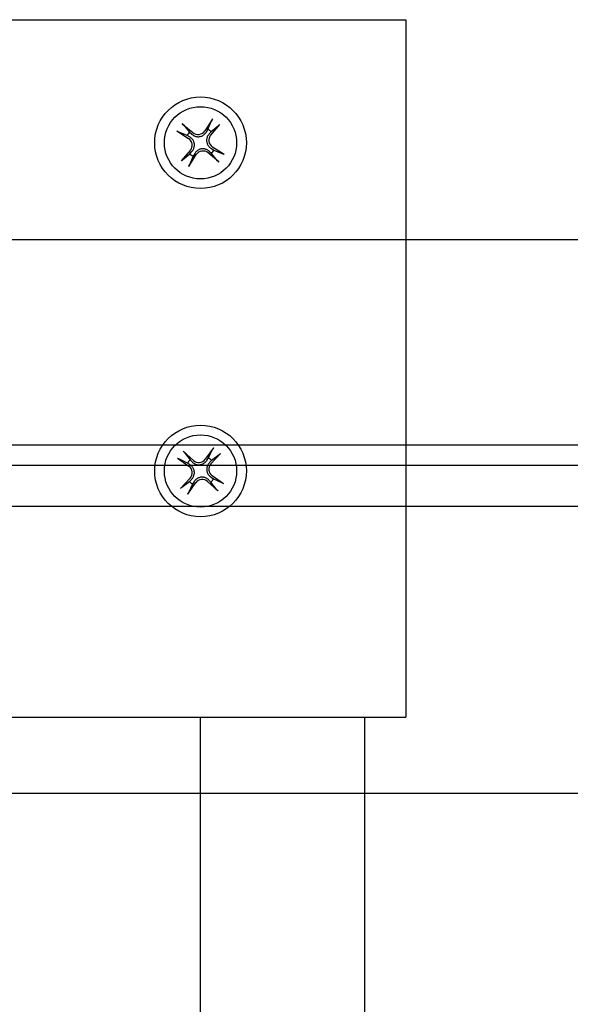
# Model space of a CAD drawing. Extents: x 156 to 411, y 11 to 279.
# Drawn here: x 230 to 232, y 149 to 152 of the extents above; entities that cross this region are included whole.
import ezdxf

# ---------------------------------------------------------------- set-up
doc = ezdxf.new("R2010")
doc.units = 0
doc.header["$MEASUREMENT"] = 0
doc.layers.add('NOM', color=7, linetype='CONTINUOUS')
doc.layers.add('Ultrabase', color=7, linetype='CONTINUOUS')

msp = doc.modelspace()

# ---------------------------------------------------------------- linework, layer by layer
at = {"layer": 'NOM'}
for p, q in [((207.2358, 152.4704), (231.2358, 152.4704)), ((231.2358, 152.4704), (231.2358, 150.3454)), ((231.2358, 152.4704), (231.2358, 150.3454)), ((230.6468, 152.1672), (230.6238, 152.1317)), ((230.6331, 152.1361), (230.6444, 152.163)), ((230.6445, 152.1633), (230.6444, 152.1632)), ((230.6444, 152.1632), (230.6444, 152.163)), ((230.6446, 152.1635), (230.6445, 152.1634)), ((230.6445, 152.1634), (230.6445, 152.1633)), ((230.6447, 152.1637), (230.6446, 152.1635)), ((230.6448, 152.164), (230.6447, 152.1638)), ((230.6447, 152.1638), (230.6447, 152.1637)), ((230.6449, 152.1641), (230.6448, 152.164)), ((230.645, 152.1643), (230.6449, 152.1641)), ((230.6451, 152.1645), (230.645, 152.1643)), ((230.6452, 152.1646), (230.6451, 152.1645)), ((230.6453, 152.1648), (230.6452, 152.1646)), ((230.6454, 152.165), (230.6453, 152.1648)), ((230.6455, 152.1652), (230.6454, 152.165)), ((230.6456, 152.1654), (230.6455, 152.1652)), ((230.6457, 152.1656), (230.6456, 152.1654)), ((230.6459, 152.1658), (230.6457, 152.1656)), ((230.646, 152.166), (230.6459, 152.1658)), ((230.6461, 152.1662), (230.646, 152.166)), ((230.6462, 152.1664), (230.6461, 152.1662)), ((230.6464, 152.1666), (230.6462, 152.1664)), ((230.6465, 152.1668), (230.6464, 152.1666)), ((230.6466, 152.167), (230.6465, 152.1668)), ((230.6468, 152.1672), (230.6466, 152.167)), ((230.539, 152.1314), (230.5392, 152.1313)), ((230.539, 152.1314), (230.5746, 152.1084)), ((230.5392, 152.1313), (230.5394, 152.1311)), ((230.5394, 152.1311), (230.5396, 152.131)), ((230.5396, 152.131), (230.5398, 152.1309)), ((230.5398, 152.1309), (230.54, 152.1307)), ((230.54, 152.1307), (230.5402, 152.1306)), ((230.5402, 152.1306), (230.5404, 152.1305)), ((230.5404, 152.1305), (230.5406, 152.1304)), ((230.5406, 152.1304), (230.5408, 152.1302)), ((230.5408, 152.1302), (230.541, 152.1301)), ((230.541, 152.1301), (230.5412, 152.13)), ((230.5412, 152.13), (230.5414, 152.1299)), ((230.5554, 152.1533), (230.5552, 152.1534)), ((230.5552, 152.1534), (230.5877, 152.1262)), ((230.5556, 152.1531), (230.5554, 152.1533)), ((230.5558, 152.153), (230.5556, 152.1531)), ((230.556, 152.1528), (230.5558, 152.153)), ((230.5562, 152.1526), (230.556, 152.1528)), ((230.5564, 152.1525), (230.5562, 152.1526)), ((230.5565, 152.1523), (230.5564, 152.1525)), ((230.5567, 152.1522), (230.5565, 152.1523)), ((230.5569, 152.152), (230.5567, 152.1522)), ((230.557, 152.1519), (230.5569, 152.152)), ((230.5572, 152.1517), (230.557, 152.1519)), ((230.5574, 152.1516), (230.5572, 152.1517)), ((230.5575, 152.1514), (230.5574, 152.1516)), ((230.5577, 152.1513), (230.5575, 152.1514)), ((230.5578, 152.1511), (230.5577, 152.1513)), ((230.558, 152.151), (230.5578, 152.1511)), ((230.5581, 152.1509), (230.558, 152.151)), ((230.5582, 152.1508), (230.5581, 152.1509)), ((230.5583, 152.1507), (230.5582, 152.1508)), ((230.5584, 152.1505), (230.5583, 152.1507)), ((230.5585, 152.1504), (230.5584, 152.1505)), ((230.5586, 152.1503), (230.5585, 152.1504)), ((230.5587, 152.1502), (230.5586, 152.1503)), ((230.5588, 152.1501), (230.5587, 152.1502)), ((230.5588, 152.1501), (230.5775, 152.1278)), ((230.6286, 152.1285), (230.6331, 152.1361)), ((230.6688, 152.151), (230.6416, 152.1185)), ((230.6655, 152.1474), (230.6432, 152.1287)), ((230.6655, 152.1474), (230.6656, 152.1475)), ((230.6656, 152.1475), (230.6657, 152.1476)), ((230.6657, 152.1476), (230.6658, 152.1477)), ((230.6658, 152.1477), (230.6659, 152.1478)), ((230.6659, 152.1478), (230.666, 152.1479)), ((230.666, 152.1479), (230.6662, 152.148)), ((230.6662, 152.148), (230.6663, 152.1481)), ((230.6663, 152.1481), (230.6664, 152.1483)), ((230.6664, 152.1483), (230.6665, 152.1484)), ((230.6665, 152.1484), (230.6667, 152.1485)), ((230.6667, 152.1485), (230.6668, 152.1487)), ((230.6668, 152.1487), (230.667, 152.1488)), ((230.667, 152.1488), (230.6671, 152.149)), ((230.6671, 152.149), (230.6673, 152.1492)), ((230.6673, 152.1492), (230.6674, 152.1493)), ((230.6674, 152.1493), (230.6676, 152.1495)), ((230.6676, 152.1495), (230.6677, 152.1497)), ((230.6677, 152.1497), (230.6679, 152.1498)), ((230.6679, 152.1498), (230.668, 152.15)), ((230.668, 152.15), (230.6682, 152.1502)), ((230.6682, 152.1502), (230.6684, 152.1504)), ((230.6684, 152.1504), (230.6685, 152.1506)), ((230.6685, 152.1506), (230.6687, 152.1508)), ((230.6687, 152.1508), (230.6688, 152.151)), ((230.5414, 152.1299), (230.5416, 152.1298)), ((230.5416, 152.1298), (230.5417, 152.1297)), ((230.5417, 152.1297), (230.5419, 152.1296)), ((230.5419, 152.1296), (230.5421, 152.1295)), ((230.5421, 152.1295), (230.5422, 152.1294)), ((230.5422, 152.1294), (230.5424, 152.1294)), ((230.5424, 152.1294), (230.5425, 152.1293)), ((230.5425, 152.1293), (230.5427, 152.1292)), ((230.5427, 152.1292), (230.5428, 152.1291)), ((230.5428, 152.1291), (230.5429, 152.1291)), ((230.5429, 152.1291), (230.543, 152.129)), ((230.543, 152.129), (230.5432, 152.129)), ((230.5701, 152.1177), (230.5432, 152.129)), ((230.5777, 152.1133), (230.5701, 152.1177)), ((230.5775, 152.1278), (230.584, 152.1218)), ((230.5794, 152.1121), (230.5777, 152.1133)), ((230.5811, 152.1109), (230.5794, 152.1121)), ((230.5828, 152.1095), (230.5811, 152.1109)), ((230.5843, 152.108), (230.5828, 152.1095)), ((230.584, 152.1218), (230.5856, 152.1204)), ((230.5857, 152.1064), (230.5843, 152.108)), ((230.5856, 152.1204), (230.5872, 152.1192)), ((230.587, 152.1047), (230.5857, 152.1064)), ((230.5882, 152.1029), (230.587, 152.1047)), ((230.5872, 152.1192), (230.589, 152.118)), ((230.5893, 152.101), (230.5882, 152.1029)), ((230.589, 152.118), (230.5909, 152.117)), ((230.5902, 152.099), (230.5893, 152.101)), ((230.5909, 152.117), (230.5929, 152.1161)), ((230.5929, 152.1161), (230.5949, 152.1154)), ((230.5949, 152.1154), (230.597, 152.1148)), ((230.597, 152.1148), (230.5991, 152.1143)), ((230.5991, 152.1143), (230.6013, 152.114)), ((230.6013, 152.114), (230.6035, 152.1139)), ((230.6035, 152.1139), (230.6057, 152.114)), ((230.6057, 152.114), (230.608, 152.1142)), ((230.608, 152.1142), (230.6102, 152.1147)), ((230.6102, 152.1147), (230.6124, 152.1153)), ((230.6124, 152.1153), (230.6144, 152.116)), ((230.6144, 152.116), (230.6164, 152.1169)), ((230.6164, 152.1169), (230.6183, 152.118)), ((230.6183, 152.118), (230.6201, 152.1192)), ((230.6201, 152.1192), (230.6218, 152.1205)), ((230.6218, 152.1205), (230.6234, 152.1219)), ((230.6234, 152.1219), (230.6249, 152.1235)), ((230.6249, 152.1235), (230.6263, 152.1251)), ((230.6263, 152.1251), (230.6275, 152.1268)), ((230.6275, 152.1268), (230.6286, 152.1285)), ((230.6294, 152.105), (230.6293, 152.1028)), ((230.6293, 152.1028), (230.6294, 152.1005)), ((230.6297, 152.1071), (230.6294, 152.105)), ((230.6294, 152.1005), (230.6296, 152.0982)), ((230.6302, 152.1092), (230.6297, 152.1071)), ((230.6308, 152.1113), (230.6302, 152.1092)), ((230.6315, 152.1133), (230.6308, 152.1113)), ((230.6324, 152.1153), (230.6315, 152.1133)), ((230.6334, 152.1172), (230.6324, 152.1153)), ((230.6346, 152.119), (230.6334, 152.1172)), ((230.6358, 152.1206), (230.6346, 152.119)), ((230.6372, 152.1222), (230.6358, 152.1206)), ((230.6432, 152.1287), (230.6372, 152.1222)), ((230.5528, 152.0399), (230.58, 152.0723)), ((230.5844, 152.0686), (230.5858, 152.0702)), ((230.5858, 152.0702), (230.587, 152.0719)), ((230.587, 152.0719), (230.5882, 152.0736)), ((230.5882, 152.0736), (230.5892, 152.0755)), ((230.5892, 152.0755), (230.5901, 152.0775)), ((230.5901, 152.0775), (230.5908, 152.0795)), ((230.5909, 152.097), (230.5902, 152.099)), ((230.5908, 152.0795), (230.5914, 152.0816)), ((230.5915, 152.0948), (230.5909, 152.097)), ((230.5914, 152.0816), (230.5919, 152.0837)), ((230.592, 152.0926), (230.5915, 152.0948)), ((230.5919, 152.0837), (230.5922, 152.0859)), ((230.5922, 152.0903), (230.592, 152.0926)), ((230.5923, 152.0881), (230.5922, 152.0903)), ((230.5922, 152.0859), (230.5923, 152.0881)), ((230.5998, 152.0703), (230.5982, 152.0689)), ((230.6015, 152.0716), (230.5998, 152.0703)), ((230.6033, 152.0728), (230.6015, 152.0716)), ((230.6052, 152.0739), (230.6033, 152.0728)), ((230.6072, 152.0748), (230.6052, 152.0739)), ((230.6092, 152.0756), (230.6072, 152.0748)), ((230.6114, 152.0762), (230.6092, 152.0756)), ((230.6136, 152.0766), (230.6114, 152.0762)), ((230.6159, 152.0768), (230.6136, 152.0766)), ((230.6181, 152.0769), (230.6159, 152.0768)), ((230.6203, 152.0768), (230.6181, 152.0769)), ((230.6225, 152.0765), (230.6203, 152.0768)), ((230.6246, 152.076), (230.6225, 152.0765)), ((230.6267, 152.0754), (230.6246, 152.076)), ((230.6287, 152.0747), (230.6267, 152.0754)), ((230.6307, 152.0738), (230.6287, 152.0747)), ((230.6296, 152.0982), (230.63, 152.096)), ((230.63, 152.096), (230.6306, 152.0939)), ((230.6306, 152.0939), (230.6314, 152.0918)), ((230.6326, 152.0728), (230.6307, 152.0738)), ((230.6314, 152.0918), (230.6323, 152.0898)), ((230.6323, 152.0898), (230.6334, 152.0879)), ((230.6343, 152.0716), (230.6326, 152.0728)), ((230.6334, 152.0879), (230.6346, 152.0861)), ((230.636, 152.0704), (230.6343, 152.0716)), ((230.6346, 152.0861), (230.6359, 152.0844)), ((230.6359, 152.0844), (230.6373, 152.0828)), ((230.6376, 152.069), (230.636, 152.0704)), ((230.6373, 152.0828), (230.6388, 152.0813)), ((230.6388, 152.0813), (230.6405, 152.0799)), ((230.6405, 152.0799), (230.6422, 152.0787)), ((230.6422, 152.0787), (230.6439, 152.0776)), ((230.6439, 152.0776), (230.6515, 152.0731)), ((230.6826, 152.0594), (230.647, 152.0824)), ((230.6515, 152.0731), (230.6784, 152.0618)), ((230.5529, 152.04), (230.5528, 152.0399)), ((230.5531, 152.0402), (230.5529, 152.04)), ((230.5532, 152.0404), (230.5531, 152.0402)), ((230.5534, 152.0406), (230.5532, 152.0404)), ((230.5536, 152.0408), (230.5534, 152.0406)), ((230.5537, 152.041), (230.5536, 152.0408)), ((230.5539, 152.0412), (230.5537, 152.041)), ((230.554, 152.0413), (230.5539, 152.0412)), ((230.5542, 152.0415), (230.554, 152.0413)), ((230.5543, 152.0417), (230.5542, 152.0415)), ((230.5545, 152.0418), (230.5543, 152.0417)), ((230.5546, 152.042), (230.5545, 152.0418)), ((230.5548, 152.0421), (230.5546, 152.042)), ((230.5549, 152.0423), (230.5548, 152.0421)), ((230.5551, 152.0424), (230.5549, 152.0423)), ((230.5552, 152.0426), (230.5551, 152.0424)), ((230.5553, 152.0427), (230.5552, 152.0426)), ((230.5554, 152.0428), (230.5553, 152.0427)), ((230.5555, 152.0429), (230.5554, 152.0428)), ((230.5557, 152.043), (230.5555, 152.0429)), ((230.5558, 152.0431), (230.5557, 152.043)), ((230.5559, 152.0432), (230.5558, 152.0431)), ((230.556, 152.0433), (230.5559, 152.0432)), ((230.5561, 152.0434), (230.556, 152.0433)), ((230.5561, 152.0434), (230.5784, 152.0621)), ((230.5748, 152.0236), (230.5978, 152.0592)), ((230.5885, 152.0547), (230.5772, 152.0278)), ((230.5784, 152.0621), (230.5844, 152.0686)), ((230.593, 152.0623), (230.5885, 152.0547)), ((230.5941, 152.0641), (230.593, 152.0623)), ((230.5953, 152.0657), (230.5941, 152.0641)), ((230.5967, 152.0674), (230.5953, 152.0657)), ((230.5982, 152.0689), (230.5967, 152.0674)), ((230.6664, 152.0374), (230.6339, 152.0646)), ((230.6441, 152.0631), (230.6376, 152.069)), ((230.6628, 152.0407), (230.6441, 152.0631)), ((230.6628, 152.0407), (230.6629, 152.0406)), ((230.6629, 152.0406), (230.663, 152.0405)), ((230.663, 152.0405), (230.6631, 152.0404)), ((230.6631, 152.0404), (230.6632, 152.0403)), ((230.6632, 152.0403), (230.6633, 152.0402)), ((230.6633, 152.0402), (230.6634, 152.04)), ((230.6634, 152.04), (230.6635, 152.0399)), ((230.6785, 152.0618), (230.6784, 152.0618)), ((230.6787, 152.0617), (230.6785, 152.0618)), ((230.6788, 152.0617), (230.6787, 152.0617)), ((230.6789, 152.0616), (230.6788, 152.0617)), ((230.6791, 152.0615), (230.6789, 152.0616)), ((230.6792, 152.0615), (230.6791, 152.0615)), ((230.6793, 152.0614), (230.6792, 152.0615)), ((230.6795, 152.0613), (230.6793, 152.0614)), ((230.6797, 152.0612), (230.6795, 152.0613)), ((230.6798, 152.0611), (230.6797, 152.0612)), ((230.68, 152.061), (230.6798, 152.0611)), ((230.6802, 152.0609), (230.68, 152.061)), ((230.6804, 152.0608), (230.6802, 152.0609)), ((230.6806, 152.0607), (230.6804, 152.0608)), ((230.6808, 152.0606), (230.6806, 152.0607)), ((230.681, 152.0605), (230.6808, 152.0606)), ((230.6812, 152.0603), (230.681, 152.0605)), ((230.6814, 152.0602), (230.6812, 152.0603)), ((230.6816, 152.0601), (230.6814, 152.0602)), ((230.6818, 152.06), (230.6816, 152.0601)), ((230.682, 152.0598), (230.6818, 152.06)), ((230.6822, 152.0597), (230.682, 152.0598)), ((230.6824, 152.0596), (230.6822, 152.0597)), ((230.6826, 152.0594), (230.6824, 152.0596)), ((230.5748, 152.0236), (230.5749, 152.0238)), ((230.5749, 152.0238), (230.5751, 152.024)), ((230.5751, 152.024), (230.5752, 152.0242)), ((230.5752, 152.0242), (230.5753, 152.0244)), ((230.5753, 152.0244), (230.5755, 152.0246)), ((230.5755, 152.0246), (230.5756, 152.0248)), ((230.5756, 152.0248), (230.5757, 152.025)), ((230.5757, 152.025), (230.5759, 152.0252)), ((230.5759, 152.0252), (230.576, 152.0254)), ((230.576, 152.0254), (230.5761, 152.0256)), ((230.5761, 152.0256), (230.5762, 152.0258)), ((230.5762, 152.0258), (230.5763, 152.026)), ((230.5763, 152.026), (230.5764, 152.0262)), ((230.5764, 152.0262), (230.5765, 152.0264)), ((230.5765, 152.0264), (230.5766, 152.0265)), ((230.5766, 152.0265), (230.5767, 152.0267)), ((230.5767, 152.0267), (230.5768, 152.0269)), ((230.5768, 152.0269), (230.5769, 152.027)), ((230.5769, 152.0271), (230.577, 152.0273)), ((230.5769, 152.027), (230.5769, 152.0271)), ((230.577, 152.0273), (230.5771, 152.0274)), ((230.5771, 152.0275), (230.5772, 152.0277)), ((230.5771, 152.0274), (230.5771, 152.0275)), ((230.5772, 152.0277), (230.5772, 152.0278)), ((230.6635, 152.0399), (230.6636, 152.0398)), ((230.6636, 152.0398), (230.6638, 152.0397)), ((230.6638, 152.0397), (230.6639, 152.0395)), ((230.6639, 152.0395), (230.6641, 152.0394)), ((230.6641, 152.0394), (230.6642, 152.0392)), ((230.6642, 152.0392), (230.6644, 152.0391)), ((230.6644, 152.0391), (230.6645, 152.0389)), ((230.6645, 152.0389), (230.6647, 152.0388)), ((230.6647, 152.0388), (230.6649, 152.0387)), ((230.6649, 152.0387), (230.665, 152.0385)), ((230.665, 152.0385), (230.6652, 152.0383)), ((230.6652, 152.0383), (230.6654, 152.0382)), ((230.6654, 152.0382), (230.6656, 152.038)), ((230.6656, 152.038), (230.6658, 152.0378)), ((230.6658, 152.0378), (230.666, 152.0377)), ((230.666, 152.0377), (230.6662, 152.0375)), ((230.6662, 152.0375), (230.6664, 152.0374)), ((207.7043, 151.8002), (253.9543, 151.8002)), ((207.7043, 151.1752), (253.9543, 151.1752)), ((230.558, 151.1557), (230.5579, 151.1559)), ((230.5579, 151.1559), (230.5891, 151.1272)), ((230.5582, 151.1555), (230.558, 151.1557)), ((230.5584, 151.1554), (230.5582, 151.1555)), ((230.5586, 151.1552), (230.5584, 151.1554)), ((230.5588, 151.155), (230.5586, 151.1552)), ((230.559, 151.1548), (230.5588, 151.155)), ((230.5591, 151.1547), (230.559, 151.1548)), ((230.5593, 151.1545), (230.5591, 151.1547)), ((230.5594, 151.1544), (230.5593, 151.1545)), ((230.5596, 151.1542), (230.5594, 151.1544)), ((230.5598, 151.154), (230.5596, 151.1542)), ((230.5599, 151.1539), (230.5598, 151.154)), ((230.5601, 151.1537), (230.5599, 151.1539)), ((230.5602, 151.1536), (230.5601, 151.1537)), ((230.5603, 151.1534), (230.5602, 151.1536)), ((230.5605, 151.1533), (230.5603, 151.1534)), ((230.5606, 151.1532), (230.5605, 151.1533)), ((230.5607, 151.1531), (230.5606, 151.1532)), ((230.5608, 151.1529), (230.5607, 151.1531)), ((230.5609, 151.1528), (230.5608, 151.1529)), ((230.561, 151.1527), (230.5609, 151.1528)), ((230.5611, 151.1526), (230.561, 151.1527)), ((230.5612, 151.1525), (230.5611, 151.1526)), ((230.5613, 151.1524), (230.5612, 151.1525)), ((230.5613, 151.1524), (230.579, 151.1292)), ((230.6499, 151.1656), (230.6254, 151.131)), ((230.6349, 151.1351), (230.6473, 151.1615)), ((230.6712, 151.1483), (230.6426, 151.1171)), ((230.6678, 151.145), (230.6446, 151.1272)), ((230.6474, 151.1616), (230.6473, 151.1615)), ((230.6475, 151.1618), (230.6474, 151.1617)), ((230.6474, 151.1617), (230.6474, 151.1616)), ((230.6476, 151.162), (230.6475, 151.1618)), ((230.6477, 151.1621), (230.6476, 151.162)), ((230.6478, 151.1624), (230.6477, 151.1622)), ((230.6477, 151.1622), (230.6477, 151.1621)), ((230.6479, 151.1625), (230.6478, 151.1624)), ((230.648, 151.1627), (230.6479, 151.1625)), ((230.6481, 151.1629), (230.648, 151.1627)), ((230.6482, 151.163), (230.6481, 151.1629)), ((230.6483, 151.1632), (230.6482, 151.163)), ((230.6485, 151.1634), (230.6483, 151.1632)), ((230.6486, 151.1636), (230.6485, 151.1634)), ((230.6487, 151.1638), (230.6486, 151.1636)), ((230.6488, 151.164), (230.6487, 151.1638)), ((230.6489, 151.1642), (230.6488, 151.164)), ((230.6491, 151.1644), (230.6489, 151.1642)), ((230.6492, 151.1646), (230.6491, 151.1644)), ((230.6494, 151.1648), (230.6492, 151.1646)), ((230.6495, 151.165), (230.6494, 151.1648)), ((230.6496, 151.1652), (230.6495, 151.165)), ((230.6498, 151.1654), (230.6496, 151.1652)), ((230.6499, 151.1656), (230.6498, 151.1654)), ((230.6678, 151.145), (230.6679, 151.145)), ((230.6679, 151.145), (230.668, 151.1451)), ((230.668, 151.1451), (230.6681, 151.1452)), ((230.6681, 151.1452), (230.6682, 151.1453)), ((230.6682, 151.1453), (230.6683, 151.1454)), ((230.6683, 151.1454), (230.6684, 151.1455)), ((230.6684, 151.1455), (230.6686, 151.1456)), ((230.6686, 151.1456), (230.6687, 151.1457)), ((230.6687, 151.1457), (230.6688, 151.1459)), ((230.6688, 151.1459), (230.669, 151.146)), ((230.669, 151.146), (230.6691, 151.1461)), ((230.6691, 151.1461), (230.6693, 151.1463)), ((230.6693, 151.1463), (230.6694, 151.1464)), ((230.6694, 151.1464), (230.6696, 151.1466)), ((230.6696, 151.1466), (230.6697, 151.1468)), ((230.6697, 151.1468), (230.6699, 151.1469)), ((230.6699, 151.1469), (230.6701, 151.1471)), ((230.6701, 151.1471), (230.6702, 151.1473)), ((230.6702, 151.1473), (230.6704, 151.1474)), ((230.6704, 151.1474), (230.6706, 151.1476)), ((230.6706, 151.1476), (230.6707, 151.1478)), ((230.6707, 151.1478), (230.6709, 151.148)), ((230.6709, 151.148), (230.6711, 151.1482)), ((230.6711, 151.1482), (230.6712, 151.1483)), ((207.7043, 151.1132), (253.9543, 151.1132)), ((230.5406, 151.1345), (230.5408, 151.1344)), ((230.5406, 151.1345), (230.5752, 151.11)), ((230.5408, 151.1344), (230.541, 151.1343)), ((230.541, 151.1343), (230.5412, 151.1341)), ((230.5412, 151.1341), (230.5414, 151.134)), ((230.5414, 151.134), (230.5416, 151.1338)), ((230.5416, 151.1338), (230.5418, 151.1337)), ((230.5418, 151.1337), (230.542, 151.1336)), ((230.542, 151.1336), (230.5422, 151.1334)), ((230.5422, 151.1334), (230.5424, 151.1333)), ((230.5424, 151.1333), (230.5426, 151.1332)), ((230.5426, 151.1332), (230.5428, 151.1331)), ((230.5428, 151.1331), (230.543, 151.133)), ((230.543, 151.133), (230.5432, 151.1328)), ((230.5432, 151.1328), (230.5433, 151.1327)), ((230.5433, 151.1327), (230.5435, 151.1326)), ((230.5435, 151.1326), (230.5437, 151.1325)), ((230.5437, 151.1325), (230.5438, 151.1324)), ((230.5438, 151.1324), (230.544, 151.1324)), ((230.544, 151.1324), (230.5441, 151.1323)), ((230.5441, 151.1323), (230.5442, 151.1322)), ((230.5442, 151.1322), (230.5444, 151.1321)), ((230.5444, 151.1321), (230.5445, 151.1321)), ((230.5445, 151.1321), (230.5446, 151.132)), ((230.5446, 151.132), (230.5447, 151.132)), ((230.5711, 151.1195), (230.5447, 151.132)), ((230.5785, 151.1147), (230.5711, 151.1195)), ((230.5802, 151.1135), (230.5785, 151.1147)), ((230.579, 151.1292), (230.5852, 151.123)), ((230.5818, 151.1122), (230.5802, 151.1135)), ((230.5834, 151.1108), (230.5818, 151.1122)), ((230.5849, 151.1092), (230.5834, 151.1108)), ((230.5852, 151.123), (230.5867, 151.1215)), ((230.5867, 151.1215), (230.5883, 151.1202)), ((230.5883, 151.1202), (230.5901, 151.119)), ((230.5901, 151.119), (230.5919, 151.1179)), ((230.5919, 151.1179), (230.5938, 151.1169)), ((230.5938, 151.1169), (230.5958, 151.1161)), ((230.5958, 151.1161), (230.5978, 151.1154)), ((230.5978, 151.1154), (230.5999, 151.1148)), ((230.5999, 151.1148), (230.6021, 151.1144)), ((230.6021, 151.1144), (230.6043, 151.1142)), ((230.6043, 151.1142), (230.6065, 151.1142)), ((230.6065, 151.1142), (230.6088, 151.1143)), ((230.6088, 151.1143), (230.6111, 151.1147)), ((230.6111, 151.1147), (230.6132, 151.1152)), ((230.6132, 151.1152), (230.6153, 151.1158)), ((230.6153, 151.1158), (230.6174, 151.1167)), ((230.6174, 151.1167), (230.6193, 151.1176)), ((230.6193, 151.1176), (230.6212, 151.1187)), ((230.6212, 151.1187), (230.6229, 151.12)), ((230.6229, 151.12), (230.6246, 151.1213)), ((230.6246, 151.1213), (230.6262, 151.1228)), ((230.6262, 151.1228), (230.6276, 151.1244)), ((230.6276, 151.1244), (230.6289, 151.126)), ((230.6289, 151.126), (230.6301, 151.1277)), ((230.6301, 151.1277), (230.6349, 151.1351)), ((230.6314, 151.1104), (230.6307, 151.1084)), ((230.6323, 151.1124), (230.6314, 151.1104)), ((230.6333, 151.1143), (230.6323, 151.1124)), ((230.6344, 151.1161), (230.6333, 151.1143)), ((230.6356, 151.1179), (230.6344, 151.1161)), ((230.6369, 151.1195), (230.6356, 151.1179)), ((230.6383, 151.121), (230.6369, 151.1195)), ((230.6446, 151.1272), (230.6383, 151.121)), ((230.5862, 151.1075), (230.5849, 151.1092)), ((230.5875, 151.1058), (230.5862, 151.1075)), ((230.5886, 151.1039), (230.5875, 151.1058)), ((230.5895, 151.102), (230.5886, 151.1039)), ((230.5893, 151.0784), (230.5901, 151.0804)), ((230.5904, 151.0999), (230.5895, 151.102)), ((230.5901, 151.0804), (230.5908, 151.0824)), ((230.591, 151.0978), (230.5904, 151.0999)), ((230.5908, 151.0824), (230.5914, 151.0845)), ((230.5915, 151.0957), (230.591, 151.0978)), ((230.5914, 151.0845), (230.5918, 151.0867)), ((230.5919, 151.0934), (230.5915, 151.0957)), ((230.5918, 151.0867), (230.592, 151.0889)), ((230.592, 151.0911), (230.5919, 151.0934)), ((230.592, 151.0889), (230.592, 151.0911)), ((230.6298, 151.1041), (230.6296, 151.1019)), ((230.6296, 151.1019), (230.6296, 151.0997)), ((230.6296, 151.0997), (230.6297, 151.0974)), ((230.6297, 151.0974), (230.6301, 151.0952)), ((230.6302, 151.1063), (230.6298, 151.1041)), ((230.6301, 151.0952), (230.6306, 151.093)), ((230.6307, 151.1084), (230.6302, 151.1063)), ((230.6306, 151.093), (230.6312, 151.0909)), ((230.6312, 151.0909), (230.6321, 151.0888)), ((230.6321, 151.0888), (230.633, 151.0869)), ((230.633, 151.0869), (230.6341, 151.085)), ((230.6341, 151.085), (230.6354, 151.0833)), ((230.6354, 151.0833), (230.6367, 151.0816)), ((230.6367, 151.0816), (230.6382, 151.0801)), ((230.6382, 151.0801), (230.6397, 151.0786)), ((230.681, 151.0563), (230.6464, 151.0808)), ((230.5503, 151.0425), (230.579, 151.0737)), ((230.5538, 151.0459), (230.577, 151.0636)), ((230.5717, 151.0252), (230.5962, 151.0598)), ((230.5867, 151.0557), (230.5743, 151.0293)), ((230.577, 151.0636), (230.5833, 151.0698)), ((230.5833, 151.0698), (230.5847, 151.0713)), ((230.5847, 151.0713), (230.586, 151.0729)), ((230.586, 151.0729), (230.5872, 151.0747)), ((230.5915, 151.0631), (230.5867, 151.0557)), ((230.5872, 151.0747), (230.5883, 151.0765)), ((230.5883, 151.0765), (230.5893, 151.0784)), ((230.5927, 151.0648), (230.5915, 151.0631)), ((230.594, 151.0665), (230.5927, 151.0648)), ((230.5954, 151.068), (230.594, 151.0665)), ((230.597, 151.0695), (230.5954, 151.068)), ((230.5987, 151.0708), (230.597, 151.0695)), ((230.6004, 151.0721), (230.5987, 151.0708)), ((230.6023, 151.0732), (230.6004, 151.0721)), ((230.6042, 151.0742), (230.6023, 151.0732)), ((230.6063, 151.075), (230.6042, 151.0742)), ((230.6084, 151.0756), (230.6063, 151.075)), ((230.6105, 151.0762), (230.6084, 151.0756)), ((230.6128, 151.0765), (230.6105, 151.0762)), ((230.6151, 151.0766), (230.6128, 151.0765)), ((230.6173, 151.0766), (230.6151, 151.0766)), ((230.6195, 151.0764), (230.6173, 151.0766)), ((230.6217, 151.076), (230.6195, 151.0764)), ((230.6238, 151.0755), (230.6217, 151.076)), ((230.6258, 151.0748), (230.6238, 151.0755)), ((230.6278, 151.0739), (230.6258, 151.0748)), ((230.6297, 151.0729), (230.6278, 151.0739)), ((230.6315, 151.0718), (230.6297, 151.0729)), ((230.6333, 151.0706), (230.6315, 151.0718)), ((230.6637, 151.035), (230.6325, 151.0636)), ((230.6349, 151.0693), (230.6333, 151.0706)), ((230.6364, 151.0679), (230.6349, 151.0693)), ((230.6426, 151.0616), (230.6364, 151.0679)), ((230.6397, 151.0786), (230.6414, 151.0773)), ((230.6414, 151.0773), (230.6431, 151.0761)), ((230.6603, 151.0384), (230.6426, 151.0616)), ((230.6431, 151.0761), (230.6505, 151.0713)), ((230.6505, 151.0713), (230.6769, 151.0589)), ((230.677, 151.0588), (230.6769, 151.0589)), ((230.6771, 151.0588), (230.677, 151.0588)), ((230.6772, 151.0587), (230.6771, 151.0588)), ((230.6774, 151.0586), (230.6772, 151.0587)), ((230.6775, 151.0585), (230.6774, 151.0586)), ((230.6776, 151.0585), (230.6775, 151.0585)), ((230.6778, 151.0584), (230.6776, 151.0585)), ((230.6779, 151.0583), (230.6778, 151.0584)), ((230.6781, 151.0582), (230.6779, 151.0583)), ((230.6783, 151.0581), (230.6781, 151.0582)), ((230.6784, 151.058), (230.6783, 151.0581)), ((230.6786, 151.0579), (230.6784, 151.058)), ((230.6788, 151.0577), (230.6786, 151.0579)), ((230.679, 151.0576), (230.6788, 151.0577)), ((230.6792, 151.0575), (230.679, 151.0576)), ((230.6794, 151.0574), (230.6792, 151.0575)), ((230.6795, 151.0573), (230.6794, 151.0574)), ((230.6797, 151.0571), (230.6795, 151.0573)), ((230.6799, 151.057), (230.6797, 151.0571)), ((230.6802, 151.0568), (230.6799, 151.057)), ((230.6804, 151.0567), (230.6802, 151.0568)), ((230.6806, 151.0566), (230.6804, 151.0567)), ((230.6808, 151.0564), (230.6806, 151.0566)), ((230.681, 151.0563), (230.6808, 151.0564)), ((230.5505, 151.0427), (230.5503, 151.0425)), ((230.5507, 151.0428), (230.5505, 151.0427)), ((230.5509, 151.043), (230.5507, 151.0428)), ((230.551, 151.0432), (230.5509, 151.043)), ((230.5512, 151.0434), (230.551, 151.0432)), ((230.5514, 151.0436), (230.5512, 151.0434)), ((230.5515, 151.0437), (230.5514, 151.0436)), ((230.5517, 151.0439), (230.5515, 151.0437)), ((230.5518, 151.0441), (230.5517, 151.0439)), ((230.552, 151.0442), (230.5518, 151.0441)), ((230.5522, 151.0444), (230.552, 151.0442)), ((230.5523, 151.0445), (230.5522, 151.0444)), ((230.5525, 151.0447), (230.5523, 151.0445)), ((230.5526, 151.0448), (230.5525, 151.0447)), ((230.5528, 151.045), (230.5526, 151.0448)), ((230.5529, 151.0451), (230.5528, 151.045)), ((230.553, 151.0452), (230.5529, 151.0451)), ((230.5532, 151.0453), (230.553, 151.0452)), ((230.5533, 151.0454), (230.5532, 151.0453)), ((230.5534, 151.0455), (230.5533, 151.0454)), ((230.5535, 151.0456), (230.5534, 151.0455)), ((230.5536, 151.0457), (230.5535, 151.0456)), ((230.5537, 151.0458), (230.5536, 151.0457)), ((230.5538, 151.0459), (230.5537, 151.0458)), ((230.5717, 151.0252), (230.5718, 151.0254)), ((230.5718, 151.0254), (230.5719, 151.0256)), ((230.5719, 151.0256), (230.5721, 151.0258)), ((230.5721, 151.0258), (230.5722, 151.0261)), ((230.5722, 151.0261), (230.5724, 151.0263)), ((230.5724, 151.0263), (230.5725, 151.0265)), ((230.5725, 151.0265), (230.5726, 151.0267)), ((230.5726, 151.0267), (230.5728, 151.0269)), ((230.5728, 151.0269), (230.5729, 151.027)), ((230.5729, 151.027), (230.573, 151.0272)), ((230.573, 151.0272), (230.5731, 151.0274)), ((230.5731, 151.0274), (230.5733, 151.0276)), ((230.5733, 151.0276), (230.5734, 151.0278)), ((230.5734, 151.0278), (230.5735, 151.028)), ((230.5735, 151.028), (230.5736, 151.0281)), ((230.5736, 151.0281), (230.5737, 151.0283)), ((230.5737, 151.0283), (230.5738, 151.0284)), ((230.5738, 151.0286), (230.5739, 151.0287)), ((230.5738, 151.0284), (230.5738, 151.0286)), ((230.5739, 151.0287), (230.574, 151.0289)), ((230.574, 151.0289), (230.5741, 151.029)), ((230.5741, 151.0291), (230.5742, 151.0292)), ((230.5741, 151.029), (230.5741, 151.0291)), ((230.5742, 151.0292), (230.5743, 151.0293)), ((230.6603, 151.0384), (230.6604, 151.0383)), ((230.6604, 151.0383), (230.6605, 151.0382)), ((230.6605, 151.0382), (230.6606, 151.0381)), ((230.6606, 151.0381), (230.6607, 151.038)), ((230.6607, 151.038), (230.6608, 151.0379)), ((230.6608, 151.0379), (230.6609, 151.0378)), ((230.6609, 151.0378), (230.661, 151.0376)), ((230.661, 151.0376), (230.6611, 151.0375)), ((230.6611, 151.0375), (230.6612, 151.0374)), ((230.6612, 151.0374), (230.6614, 151.0372)), ((230.6614, 151.0372), (230.6615, 151.0371)), ((230.6615, 151.0371), (230.6617, 151.0369)), ((230.6617, 151.0369), (230.6618, 151.0368)), ((230.6618, 151.0368), (230.662, 151.0366)), ((230.662, 151.0366), (230.6621, 151.0365)), ((230.6621, 151.0365), (230.6623, 151.0363)), ((230.6623, 151.0363), (230.6625, 151.0361)), ((230.6625, 151.0361), (230.6626, 151.036)), ((230.6626, 151.036), (230.6628, 151.0358)), ((230.6628, 151.0358), (230.663, 151.0356)), ((230.663, 151.0356), (230.6632, 151.0355)), ((230.6632, 151.0355), (230.6634, 151.0353)), ((230.6634, 151.0353), (230.6635, 151.0351)), ((230.6635, 151.0351), (230.6637, 151.035)), ((207.2358, 150.3454), (231.2358, 150.3454)), ((230.6108, 146.4704), (230.6108, 150.3454)), ((231.1108, 146.4704), (231.1108, 150.3454)), ((254.7043, 150.1132), (206.9543, 150.1132))]:
    msp.add_line(p, q, dxfattribs=at)
for centre, radius in [((230.6108, 152.0954), 0.1395), ((230.6108, 152.0954), 0.11), ((230.6108, 151.0954), 0.1395), ((230.6108, 151.0954), 0.11)]:
    msp.add_circle(centre, radius, dxfattribs=at)
for centre, radius, start, end in [((230.6033, 152.1449), 0.0243, 229.9997, 327.1474), ((230.6108, 152.0954), 0.0464, 45.8199, 61.3272), ((230.6108, 152.0954), 0.0464, 135.8199, 151.3272), ((230.5614, 152.088), 0.0243, 319.9997, 57.1474), ((230.6602, 152.1029), 0.0243, 139.9997, 237.1474), ((230.6182, 152.046), 0.0243, 49.9997, 147.1474), ((230.6108, 152.0954), 0.0464, 315.8199, 331.3272), ((230.6108, 152.0954), 0.0464, 225.8199, 241.3272), ((230.6108, 151.0954), 0.0464, 133.2765, 148.7837), ((230.6055, 151.1451), 0.0243, 227.4562, 324.604), ((230.6108, 151.0954), 0.0464, 43.2765, 58.7837), ((230.6605, 151.1007), 0.0243, 137.4562, 234.604), ((230.5611, 151.0902), 0.0243, 317.4562, 54.604), ((230.6108, 151.0954), 0.0464, 223.2765, 238.7837), ((230.616, 151.0457), 0.0243, 47.4562, 144.604), ((230.6108, 151.0954), 0.0464, 313.2765, 328.7837)]:
    msp.add_arc(centre, radius, start, end, dxfattribs=at)
at = {"layer": 'Ultrabase'}
msp.add_line((206.5182, 150.9882), (254.9557, 150.9889), dxfattribs=at)

doc.saveas('drawing.dxf')
